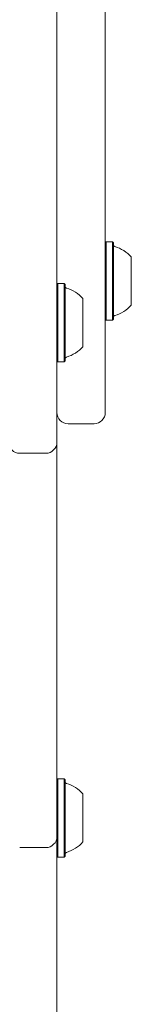
# Model space of a CAD drawing. Units: millimetres. Extents: x -5298 to 4622, y -4984 to 4171.
# Drawn here: x 2518 to 2548, y -1164 to -898 of the extents above; entities that cross this region are included whole.
import ezdxf

# ---------------------------------------------------------------- set-up
doc = ezdxf.new("R2010")
doc.units = ezdxf.units.MM
doc.header["$LTSCALE"] = 1000
doc.layers.add('1 EQUIPMENT', color=7, linetype='Continuous', lineweight=18)

# ---------------------------------------------------------------- blocks, each defined once
blk = doc.blocks.new('EX 15-2010')
at = {"layer": '1 EQUIPMENT'}
for p, q in [((2528.23, -728.44), (2528.23, -917.41)), ((2541.23, -769.87), (2541.23, -964.13)), ((2528.23, -917.41), (2528.23, -975.63)), ((2541.48, -957.74), (2541.23, -957.99)), ((2543.18, -957.74), (2541.48, -957.74)), ((2541.48, -957.74), (2541.48, -978.89)), ((2543.43, -957.99), (2543.18, -957.74)), ((2543.18, -957.74), (2543.18, -978.89)), ((2543.43, -957.99), (2543.43, -978.64)), ((2548.23, -961.82), (2548.23, -974.81)), ((2541.23, -964.13), (2541.23, -1003.82)), ((2528.48, -968.97), (2528.23, -969.22)), ((2530.18, -968.97), (2528.48, -968.97)), ((2528.48, -968.97), (2528.48, -990.11)), ((2530.43, -969.22), (2530.18, -968.97)), ((2530.18, -968.97), (2530.18, -990.11)), ((2530.43, -969.22), (2530.43, -989.86)), ((2535.23, -973.04), (2535.23, -986.04)), ((2528.23, -975.63), (2528.23, -1011.8)), ((2541.23, -978.64), (2541.48, -978.89)), ((2541.48, -978.89), (2543.18, -978.89)), ((2543.18, -978.89), (2543.43, -978.64)), ((2528.23, -989.86), (2528.48, -990.11)), ((2528.48, -990.11), (2530.18, -990.11)), ((2530.18, -990.11), (2530.43, -989.86)), ((2531.23, -1006.82), (2538.23, -1006.82)), ((2528.23, -1011.8), (2528.23, -1110.84)), ((2518.23, -1014.8), (2525.23, -1014.8)), ((2528.48, -1102.68), (2528.23, -1102.93)), ((2530.18, -1102.68), (2528.48, -1102.68)), ((2528.48, -1102.68), (2528.48, -1123.82)), ((2530.43, -1102.93), (2530.18, -1102.68)), ((2530.18, -1102.68), (2530.18, -1123.82)), ((2530.43, -1102.93), (2530.43, -1123.57)), ((2535.23, -1106.75), (2535.23, -1119.75)), ((2528.23, -1110.84), (2528.23, -1118.26)), ((2528.23, -1118.26), (2528.23, -1228.52)), ((2518.23, -1121.26), (2525.23, -1121.26)), ((2528.23, -1123.57), (2528.48, -1123.82)), ((2528.48, -1123.82), (2530.18, -1123.82)), ((2530.18, -1123.82), (2530.43, -1123.57))]:
    blk.add_line(p, q, dxfattribs=at)
for centre, radius, start, end in [((2543.93, -958.54), 0.5, 180, 253.4712), ((2541.03, -968.31), 9.7, 42.0585, 73.4712), ((2530.93, -969.76), 0.5, 180, 253.4677), ((2528.03, -979.54), 9.7, 42.0627, 73.4677), ((2541.03, -968.32), 9.7, 286.5288, 317.9415), ((2543.93, -978.09), 0.5, 106.5288, 180), ((2528.03, -979.54), 9.7, 286.5323, 317.9373), ((2530.93, -989.32), 0.5, 106.5323, 180), ((2531.23, -1003.82), 3, 180, 270), ((2538.23, -1003.82), 3, 270, 360), ((2518.23, -1011.8), 3, 180, 270), ((2525.23, -1011.8), 3, 270, 360), ((2530.93, -1103.47), 0.5, 180, 253.4712), ((2528.03, -1113.25), 9.7, 42.0585, 73.4712), ((2525.23, -1118.26), 3, 270, 360), ((2528.03, -1113.25), 9.7, 286.5288, 317.9415), ((2530.93, -1123.03), 0.5, 106.5288, 180)]:
    blk.add_arc(centre, radius, start, end, dxfattribs=at)

msp = doc.modelspace()

# ---------------------------------------------------------------- block references
at = {"layer": '1 EQUIPMENT'}
msp.add_blockref('EX 15-2010', (0, 0), dxfattribs=at)

doc.saveas('drawing.dxf')
